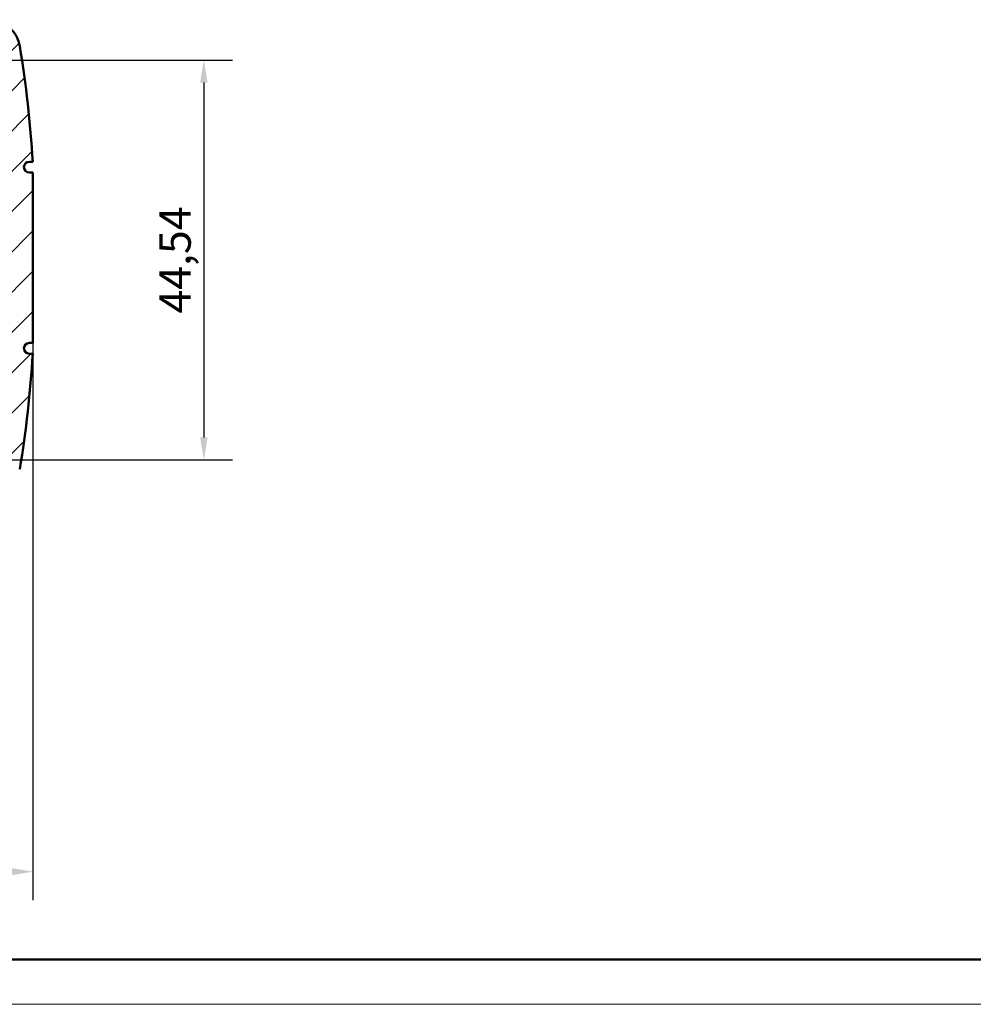
# Model space of a CAD drawing. Extents: x 0 to 594, y 0 to 420.
# Drawn here: x 210 to 317, y 0 to 110 of the extents above; entities that cross this region are included whole.
import ezdxf

# ---------------------------------------------------------------- set-up
doc = ezdxf.new("R2010")
doc.units = 0
doc.layers.get('0').update_dxf_attribs({"lineweight": 25})
for name, color, linetype, lineweight in [('Geometria schizzo(ISO)', 7, 'Continuous', 50), ('Quote(ISO)', 7, 'Continuous', 25), ('Spigoli visibili(ISO)', 7, 'Continuous', 50), ('Tratteggio', 3, 'Continuous', 9)]:
    doc.layers.add(name, color=color, linetype=linetype, lineweight=lineweight)
doc.styles.add('DEFAULT-ISO~0', font='ARIAL.TTF')
doc.dimstyles.new('DEFAULT-ISO-Metodo 1b', dxfattribs={"dimtxt": 3.5, "dimasz": 2.5, "dimexe": 3.175, "dimexo": 0, "dimgap": 0.762, "dimtad": 1, "dimtoh": 1, "dimrnd": 1e-08, "dimtxsty": 'DEFAULT-ISO~0', "dimcen": 0.09, "dimdle": 10, "dimclrd": 2, "dimclre": 2, "dimclrt": 6, "dimazin": 2, "dimtfac": 0.7142857142857143, "dimtofl": 0, "dimtmove": 0, "dimatfit": 3, "dimfxl": 0, "dimtolj": 1, "dimlwd": 25, "dimlwe": 25, "dimarcsym": 0})

# ---------------------------------------------------------------- blocks, each defined once
blk = doc.blocks.new('*D27')
at = {"layer": 'Defpoints', "color": 0, "linetype": 'Continuous'}
for p in [(44.88219234806873, 73.69183787712457), (211.9121810325211, 73.69183787712315), (211.9121810325184, 14.77759187382383)]:
    blk.add_point(p, dxfattribs=at)
at = {"layer": 'Quote(ISO)', "color": 2, "linetype": 'Continuous', "lineweight": 25}
for p, q in [((44.88219234806873, 73.69183787712457), (44.88219234806586, 11.60259187383154)), ((211.9121810325211, 73.69183787712315), (211.9121810325182, 11.60259187382383)), ((47.38219234806601, 14.77759187383143), (209.4121810325184, 14.77759187382394))]:
    blk.add_line(p, q, dxfattribs=at)
at = {"layer": 'Quote(ISO)', "color": 2, "linetype": 'Continuous'}
for points in [[(47.38219234806603, 15.19425854049809), (47.38219234806598, 14.36092520716476), (44.88219234806601, 14.77759187383154)], [(209.4121810325184, 15.19425854049061), (209.4121810325184, 14.36092520715728), (211.9121810325184, 14.77759187382383)]]:
    blk.add_solid(points, dxfattribs=at)
at = {"layer": 'Quote(ISO)', "color": 6, "linetype": 'Continuous', "lineweight": 25, "insert": (121.2969138389964, 19.74627673058108), "char_height": 3.5, "attachment_point": 1, "style": 'DEFAULT-ISO~0'}
blk.add_mtext('\\A1;167,03', dxfattribs=at)
blk = doc.blocks.new('*D35')
at = {"layer": 'Defpoints', "color": 0, "linetype": 'Continuous'}
for p in [(202.9450366902958, 105.2080572136785), (205.4450366902942, 60.66683787713131), (230.9450366902948, 60.6668378771313)]:
    blk.add_point(p, dxfattribs=at)
at = {"layer": 'Quote(ISO)', "color": 2, "linetype": 'Continuous', "lineweight": 25}
for p, q in [((202.9450366902958, 105.2080572136785), (234.1200366902948, 105.2080572136785)), ((230.9450366902948, 102.7080572136785), (230.9450366902948, 63.1668378771313)), ((205.4450366902942, 60.66683787713131), (234.1200366902948, 60.6668378771313))]:
    blk.add_line(p, q, dxfattribs=at)
at = {"layer": 'Quote(ISO)', "color": 2, "linetype": 'Continuous'}
for points in [[(230.5283700236282, 102.7080572136785), (231.3617033569615, 102.7080572136785), (230.9450366902948, 105.2080572136785)], [(230.5283700236281, 63.1668378771313), (231.3617033569614, 63.1668378771313), (230.9450366902948, 60.6668378771313)]]:
    blk.add_solid(points, dxfattribs=at)
at = {"layer": 'Quote(ISO)', "color": 6, "linetype": 'Continuous', "lineweight": 25, "insert": (225.9906765265841, 76.96882544444873), "char_height": 3.5, "attachment_point": 1, "rotation": 90, "style": 'DEFAULT-ISO~0'}
blk.add_mtext('\\A1;44,54', dxfattribs=at)
blk = doc.blocks.new('Bordi A2')
at = {"layer": 'Geometria schizzo(ISO)'}
blk.add_line((588.9999999999998, 5), (5, 5), dxfattribs=at)
at = {"layer": 'Geometria schizzo(ISO)', "color": 4, "lineweight": 18}
blk.add_line((594, 0), (0, 0), dxfattribs=at)

msp = doc.modelspace()

# ---------------------------------------------------------------- hatches: boundary and pattern name
at = {"layer": 'Tratteggio'}
h = msp.add_hatch(dxfattribs=at)
h.set_pattern_fill('ANSI31', color=256, scale=25.4, style=0)
h.set_pattern_definition([(45, (0, 0), (-2.245064030267288, 2.245064030267288), [])])
edge = h.paths.add_edge_path()
edge.add_ellipse((45.28022857712892, 73.09183787712443), major_axis=(2.768566841506745e-14, 0.6000000000000005), ratio=1, start_angle=179.9999999999992, end_angle=359.9999999999992)
edge.add_line((45.28022857712897, 73.69183787712443), (44.88219234806854, 73.69183787712444))
edge.add_line((44.88219234806854, 73.69183787712444), (44.88219234806941, 92.68305721370393))
edge.add_line((44.88219234806941, 92.68305721370393), (45.28022857713076, 92.68305721370388))
edge.add_ellipse((45.28022857713079, 93.2830572137039), major_axis=(2.768566841506827e-14, 0.6000000000000183), ratio=1, start_angle=179.9999999999992, end_angle=359.9999999999992)
edge.add_line((45.28022857713083, 93.88305721370392), (44.91016245576262, 93.88305721370394))
edge.add_ellipse((164.5864566381099, 86.93755721368971), major_axis=(-118.2285546478857, 19.81575699643648), ratio=1, start_angle=0, end_angle=6.193175923132117, ccw=False)
edge.add_ellipse((49.81325419937587, 106.2274142553131), major_axis=(-0.3597922051251772, 3.476575789608698), ratio=1, start_angle=0, end_angle=75.43754389723222, ccw=False)
edge.add_ellipse((49.6221440607405, 106.2080572136945), major_axis=(1.259725956332729e-13, 3.500000000001111), ratio=1, start_angle=2.8421709430404007e-13, end_angle=2.762433106719527, ccw=False)
edge.add_line((49.62214406074061, 109.7080572136956), (53.59933669029655, 109.7080572136954))
edge.add_ellipse((53.59933669029655, 109.4580572136955), major_axis=(0.2500000000000036, -1.91684784672402e-14), ratio=1, start_angle=0, end_angle=90.00000000000227, ccw=False)
edge.add_line((53.84933669029653, 109.4580572136954), (53.84933669029651, 108.2080572136953))
edge.add_line((53.84933669029653, 108.2080572136953), (202.9450366902964, 108.2080572136886))
edge.add_line((202.9450366902964, 108.2080572136886), (202.9450366902964, 109.4580572136886))
edge.add_ellipse((203.1950366902964, 109.4580572136885), major_axis=(2.653910975943509e-15, 0.2500000000000002), ratio=1, start_angle=0, end_angle=89.99999999999648, ccw=False)
edge.add_line((203.1950366902964, 109.7080572136885), (207.1722293198525, 109.7080572136884))
edge.add_ellipse((207.1722293198522, 106.2080572136873), major_axis=(0.1686820664901054, 3.495932831227128), ratio=1, start_angle=-1.1368683772161603e-13, end_angle=2.762433106717708, ccw=False)
edge.add_ellipse((206.9811191812168, 106.2274142553058), major_axis=(3.455352209151764, 0.5258999548127218), ratio=1, start_angle=2.2737367544323206e-13, end_angle=75.43754389723381, ccw=False)
edge.add_ellipse((92.20791674249628, 86.93755721369482), major_axis=(119.6762941823334, 6.945499999987761), ratio=1, start_angle=0, end_angle=6.193175923139279, ccw=False)
edge.add_line((211.8842109248297, 93.88305721368258), (211.5141448034608, 93.8830572136826))
edge.add_ellipse((211.5141448034607, 93.28305721368261), major_axis=(-2.83101688664191e-14, -0.6000000000000005), ratio=1, start_angle=179.9999999999993, end_angle=359.9999999999993)
edge.add_line((211.5141448034607, 92.68305721368259), (211.912181032522, 92.68305721368257))
edge.add_line((211.912181032522, 92.68305721368257), (211.9121810325211, 73.69183787712302))
edge.add_line((211.9121810325211, 73.69183787712304), (211.5141448034599, 73.69183787712315))
edge.add_ellipse((211.5141448034598, 73.09183787712314), major_axis=(-1.370426363406455e-13, -0.6000000000000005), ratio=1, start_angle=179.9999999999995, end_angle=359.9999999999995)
edge.add_line((211.5141448034596, 72.49183787712325), (211.8842109248279, 72.49183787712283))
edge.add_ellipse((92.20791674249193, 79.4373378771356), major_axis=(118.2285546478745, -19.81575699643502), ratio=1, start_angle=0, end_angle=6.193175923132628, ccw=False)
edge.add_ellipse((206.9811191812147, 60.14748083551363), major_axis=(0.3597922051251461, -3.476575789608666), ratio=1, start_angle=2.2737367544323206e-13, end_angle=75.43754389723381, ccw=False)
edge.add_ellipse((207.1722293198499, 60.16683787713873), major_axis=(-1.772585073262065e-14, -3.500000000007626), ratio=1, start_angle=0, end_angle=2.7624331067140133, ccw=False)
edge.add_line((207.1722293198499, 56.6668378771311), (203.195036690294, 56.66683787713129))
edge.add_ellipse((203.1950366902939, 56.91683787713129), major_axis=(-0.2500000000000036, 1.153569517294225e-14), ratio=1, start_angle=6.252776074688882e-13, end_angle=90.00000000000267, ccw=False)
edge.add_line((202.945036690294, 56.9168378771313), (202.945036690294, 58.16683787713119))
edge.add_line((202.945036690294, 58.16683787713119), (205.445036690294, 58.16683787713107))
edge.add_line((205.445036690294, 58.16683787713107), (205.4450366902941, 60.16683787713112))
edge.add_line((205.4450366902941, 60.16683787713112), (205.4450366902942, 60.66683787713119))
edge.add_line((205.4450366902941, 60.66683787713119), (202.9450366902941, 60.66683787713129))
edge.add_line((202.9450366902942, 60.6668378771313), (202.9450366902942, 62.65915243119952))
edge.add_ellipse((205.5960697142893, 62.34146720068401), major_axis=(-2.179988416933886, 1.541606467952852), ratio=1, start_angle=0, end_angle=28.433099418943016, ccw=False)
edge.add_ellipse((203.7426713223642, 63.65212138879374), major_axis=(0.1797080599137567, 0.3573583820228883), ratio=1, start_angle=7.958078640513122e-13, end_angle=81.43034205990239, ccw=False)
edge.add_line((203.9223793822779, 64.00947977081665), (205.1250110323673, 63.40470145442418))
edge.add_ellipse((204.9453029724535, 63.04734307240128), major_axis=(0.3999373453743419, 0.007079532111119867), ratio=1, start_angle=0, end_angle=62.28901161694921, ccw=False)
edge.add_ellipse((206.6450366902945, 63.07743108387321), major_axis=(0.2402247217703345, -1.277611867137411), ratio=1, start_angle=260.3653342067307, end_angle=360.0000000000002)
edge.add_ellipse((207.5144401767733, 62.20802759739453), major_axis=(0.4082083806587384, 0.6291787647083856), ratio=1, start_angle=155.9506552206597, end_angle=360.0000000000007)
edge.add_ellipse((206.6450366902946, 63.0774310838732), major_axis=(0.02300847936104636, 1.299796372466665), ratio=1, start_angle=260.3653342067438, end_angle=359.9999999999997)
edge.add_ellipse((206.6751247017666, 64.7771648017142), major_axis=(-0.3573583820228947, -0.1797080599137248), ratio=1, start_angle=0, end_angle=62.289011616968025, ccw=False)
edge.add_line((206.3177663197437, 64.59745674180049), (205.9071600225953, 65.41396771002184))
edge.add_ellipse((206.2645184046183, 65.59367576993557), major_axis=(-0.02299881685929695, 0.3993382706717087), ratio=1, start_angle=0, end_angle=113.4007114699071, ccw=False)
edge.add_ellipse((206.3950366902951, 63.3274310838593), major_axis=(-3.397617768209803e-13, 2.670000000014303), ratio=1, start_angle=0, end_angle=3.2961556858437007, ccw=False)
edge.add_line((206.3950366902947, 65.9974310838736), (208.3102778511065, 65.99743108387094))
edge.add_ellipse((92.2079167425822, 79.43733787711781), major_axis=(116.3065772034765, -11.53990679325898), ratio=1, start_angle=359.0632068051083, end_angle=360)
edge.add_line((208.5144939460587, 67.89743108385883), (207.1121856473703, 67.89743108385889))
edge.add_ellipse((207.1121856473704, 68.5974310838589), major_axis=(-0.7000000000000028, 1.453637809023756e-14), ratio=1, start_angle=3.979039320256561e-13, end_angle=90.0000000000012, ccw=False)
edge.add_line((206.4121856473704, 68.59743108385891), (206.4121856473704, 68.61543108385894))
edge.add_ellipse((207.1121856473704, 68.61543108385891), major_axis=(-1.044363996382268e-14, 0.7000000000000117), ratio=1, start_angle=0, end_angle=89.99999999999687, ccw=False)
edge.add_line((207.1121856473704, 69.31543108385893), (208.6464685733824, 69.31543108385941))
edge.add_ellipse((92.20791674289579, 79.43733787709574), major_axis=(116.5881206164914, -8.221890331690169), ratio=1, start_angle=359.0656819604939, end_angle=360)
edge.add_line((208.7960373593871, 71.21544754540557), (207.1121856473705, 71.21544754540304))
edge.add_ellipse((207.1121856473705, 71.91544754540304), major_axis=(-0.6999999999999945, 2.785905438573907e-14), ratio=1, start_angle=1.1368683772161603e-13, end_angle=89.99999999999937, ccw=False)
edge.add_line((206.4121856473705, 71.91544754540305), (206.4121856473705, 71.93344754540307))
edge.add_ellipse((207.1121856473705, 71.93344754540307), major_axis=(5.61697415136859e-14, 0.699999999999994), ratio=1, start_angle=-1.3073986337985843e-12, end_angle=90.00000000000392, ccw=False)
edge.add_line((207.1121856473706, 72.63344754540307), (208.9121810325209, 72.6334475454028))
edge.add_line((208.9121810325209, 72.6334475454028), (208.912181032521, 74.43344754540287))
edge.add_line((208.912181032521, 74.43344754540287), (207.1121856473706, 74.43344754540288))
edge.add_ellipse((207.1121856473707, 75.13344754540287), major_axis=(-0.6999999999999978, 2.785905438573921e-14), ratio=1, start_angle=1.1368683772161603e-13, end_angle=89.99999999999937, ccw=False)
edge.add_line((206.4121856473707, 75.1334475454029), (206.4121856473707, 75.15144754540293))
edge.add_ellipse((207.1121856473707, 75.1514475454029), major_axis=(4.284706521818423e-14, 0.6999999999999984), ratio=1, start_angle=0, end_angle=90.00000000000131, ccw=False)
edge.add_line((207.1121856473707, 75.85144754540292), (208.9121810325211, 75.85144754540289))
edge.add_line((208.9121810325211, 75.85144754540288), (208.9121810325212, 77.65144754540295))
edge.add_line((208.9121810325212, 77.65144754540295), (207.1121856473708, 77.65144754540296))
edge.add_ellipse((207.1121856473708, 78.35144754540295), major_axis=(-0.6999999999999956, 3.229994648423974e-14), ratio=1, start_angle=-2.2737367544323206e-13, end_angle=89.99999999999977, ccw=False)
edge.add_line((206.4121856473708, 78.35144754540298), (206.4121856473708, 78.369447545403))
edge.add_ellipse((207.1121856473708, 78.36944754540299), major_axis=(2.619371984880688e-14, 0.6999999999999984), ratio=1, start_angle=0, end_angle=89.99999999999989, ccw=False)
edge.add_line((207.1121856473708, 79.06944754540298), (208.9121810325212, 79.06944754540295))
edge.add_line((208.9121810325212, 79.06944754540295), (208.9121810325213, 80.8694475454029))
edge.add_line((208.9121810325213, 80.8694475454029), (207.1121856473709, 80.86944754540303))
edge.add_ellipse((207.1121856473709, 81.56944754540302), major_axis=(-0.6999999999999956, 3.229994648423974e-14), ratio=1, start_angle=0, end_angle=89.99999999999977, ccw=False)
edge.add_line((206.412185647371, 81.56944754540305), (206.412185647371, 81.58744754540308))
edge.add_ellipse((207.1121856473709, 81.58744754540307), major_axis=(4.284706521818423e-14, 0.6999999999999984), ratio=1, start_angle=6.252776074688882e-13, end_angle=90.00000000000199, ccw=False)
edge.add_line((207.112185647371, 82.28744754540307), (208.9121810325213, 82.28744754540304))
edge.add_line((208.9121810325213, 82.28744754540303), (208.9121810325215, 84.08744754540297))
edge.add_line((208.9121810325215, 84.08744754540297), (207.1121856473711, 84.08744754540298))
edge.add_ellipse((207.1121856473711, 84.78744754540298), major_axis=(-0.6999999999999956, 3.229994648423974e-14), ratio=1, start_angle=0, end_angle=89.99999999999977, ccw=False)
edge.add_line((206.4121856473711, 84.78744754540301), (206.4121856473711, 84.80544754540304))
edge.add_ellipse((207.1121856473711, 84.80544754540303), major_axis=(3.618572707043309e-14, 0.699999999999994), ratio=1, start_angle=1.1368683772161603e-13, end_angle=90.00000000000148, ccw=False)
edge.add_line((207.1121856473711, 85.50544754540303), (208.9121810325215, 85.50544754540287))
edge.add_line((208.9121810325215, 85.50544754540286), (208.9121810325216, 87.30544754540293))
edge.add_line((208.9121810325216, 87.30544754540293), (207.1121856473712, 87.30544754540306))
edge.add_ellipse((207.1121856473713, 88.00544754540306), major_axis=(-0.6999999999999956, 3.229994648423974e-14), ratio=1, start_angle=-2.2737367544323206e-13, end_angle=89.99999999999977, ccw=False)
edge.add_line((206.4121856473713, 88.00544754540309), (206.4121856473713, 88.023447545403))
edge.add_ellipse((207.1121856473712, 88.02344754540299), major_axis=(3.618572707043309e-14, 0.699999999999994), ratio=1, start_angle=1.1368683772161603e-13, end_angle=90.00000000000148, ccw=False)
edge.add_line((207.1121856473713, 88.72344754540299), (208.9121810325216, 88.72344754540296))
edge.add_line((208.9121810325216, 88.72344754540295), (208.9121810325217, 90.52344754540312))
edge.add_line((208.9121810325217, 90.52344754540313), (207.1121856473714, 90.52344754540314))
edge.add_ellipse((207.1121856473714, 91.22344754540315), major_axis=(-0.7000000000000012, 3.674083858274062e-14), ratio=1, start_angle=1.1368683772161603e-13, end_angle=90.00000000000301, ccw=False)
edge.add_line((206.4121856473714, 91.22344754540316), (206.4121856473714, 91.24144754540308))
edge.add_ellipse((207.1121856473714, 91.24144754540305), major_axis=(3.34101695088705e-14, 0.7000000000000006), ratio=1, start_angle=-2.2737367544323206e-13, end_angle=89.99999999999977, ccw=False)
edge.add_line((207.1121856473715, 91.94144754540305), (208.9121810325219, 91.941447545403))
edge.add_line((208.9121810325219, 91.94144754540302), (208.9121810325219, 93.74144754540299))
edge.add_line((208.9121810325219, 93.74144754540298), (207.1121856473715, 93.7414475454031))
edge.add_ellipse((207.1121856473715, 94.44144754540311), major_axis=(-0.7000000000000006, 3.007950043498964e-14), ratio=1, start_angle=0, end_angle=89.99999999999949, ccw=False)
edge.add_line((206.4121856473716, 94.44144754540315), (206.4121856473716, 94.45944754540305))
edge.add_ellipse((207.1121856473715, 94.45944754540301), major_axis=(4.007150765662143e-14, 0.7000000000000006), ratio=1, start_angle=0, end_angle=90.00000000000182, ccw=False)
edge.add_line((207.1121856473716, 95.15944754540303), (208.7960373593882, 95.1594475454007))
edge.add_ellipse((92.20791674271779, 86.93755721370599), major_axis=(116.4385518306669, 10.12190679322875), ratio=1, start_angle=359.0656819605013, end_angle=360)
edge.add_line((208.6464685733847, 97.0594640069347), (207.1121856473717, 97.05946400693479))
edge.add_ellipse((207.1121856473717, 97.75946400693479), major_axis=(-0.6999999999999995, 3.229994648423991e-14), ratio=1, start_angle=0, end_angle=89.99999999999687, ccw=False)
edge.add_line((206.4121856473717, 97.75946400693483), (206.4121856473717, 97.77746400693486))
edge.add_ellipse((207.1121856473717, 97.77746400693482), major_axis=(4.007150765662143e-14, 0.7000000000000006), ratio=1, start_angle=0, end_angle=90.00000000000182, ccw=False)
edge.add_line((207.1121856473718, 98.47746400693481), (208.5144939460614, 98.47746400693433))
edge.add_ellipse((92.20791674287253, 86.9375572137294), major_axis=(116.1023611082355, 13.43990679320628), ratio=1, start_angle=359.0632068050994, end_angle=360)
edge.add_line((208.310277851108, 100.3774640069357), (206.3950366902958, 100.3774640069358))
edge.add_ellipse((206.3950366902959, 103.0474640069345), major_axis=(-0.1535171025357716, -2.665582956732375), ratio=1, start_angle=2.8421709430404007e-13, end_angle=3.2961556858621748, ccw=False)
edge.add_ellipse((206.2645184046194, 100.7812193208738), major_axis=(-0.3573583820228504, 0.1797080599138798), ratio=1, start_angle=0, end_angle=113.40071146992611, ccw=False)
edge.add_line((205.9071600225966, 100.9609273807877), (206.317766319745, 101.7774383490089))
edge.add_ellipse((206.675124701768, 101.5977302890951), major_axis=(-0.007079532111028829, 0.3999373453743553), ratio=1, start_angle=-2.1032064978498966e-12, end_angle=62.28901161696223, ccw=False)
edge.add_ellipse((206.645036690296, 103.2974640069361), major_axis=(1.277611867137471, 0.2402247217700736), ratio=1, start_angle=260.3653342067457, end_angle=359.9999999999999)
edge.add_ellipse((207.5144401767749, 104.1668674934147), major_axis=(-0.6291787647083681, 0.4082083806587669), ratio=1, start_angle=155.9506552206548, end_angle=360.0000000000007)
edge.add_ellipse((206.645036690296, 103.297464006936), major_axis=(-1.29979637246666, 0.02300847936107078), ratio=1, start_angle=260.3653342067391, end_angle=360)
edge.add_ellipse((204.945302972455, 103.3275520184082), major_axis=(0.1797080599137115, -0.3573583820229303), ratio=1, start_angle=0, end_angle=62.28901161695683, ccw=False)
edge.add_line((205.1250110323687, 102.9701936363853), (203.9223793822793, 102.365415319993))
edge.add_ellipse((203.7426713223655, 102.7227737020159), major_axis=(-0.3265900250089078, -0.2309522798430057), ratio=1, start_angle=2.2737367544323206e-12, end_angle=81.43034205992512, ccw=False)
edge.add_ellipse((205.5960697142907, 104.0334278901255), major_axis=(-2.651033023995052, -0.3176852305153441), ratio=1, start_angle=-1.1368683772161603e-13, end_angle=28.433099418938582, ccw=False)
edge.add_line((202.9450366902957, 103.7157426596101), (202.9450366902958, 105.2080572136784))
edge.add_line((202.9450366902958, 105.2080572136784), (53.84933669029567, 105.2080572136852))
edge.add_line((53.84933669029566, 105.2080572136852), (53.84933669029558, 103.715742659617))
edge.add_ellipse((51.19830366630058, 104.0334278901326), major_axis=(2.179988416933778, -1.541606467952941), ratio=1, start_angle=1.1368683772161603e-13, end_angle=28.43309941894421, ccw=False)
edge.add_ellipse((53.05170205822562, 102.7227737020229), major_axis=(-0.1797080599137666, -0.357358382022936), ratio=1, start_angle=1.3073986337985843e-12, end_angle=81.43034205987942, ccw=False)
edge.add_line((52.87199399831185, 102.36541532), (51.66936234822235, 102.9701936363925))
edge.add_ellipse((51.84907040813631, 103.3275520184154), major_axis=(-0.399937345374433, -0.007079532111116537), ratio=1, start_angle=0, end_angle=62.28901161692369, ccw=False)
edge.add_ellipse((50.14933669029521, 103.2974640069433), major_axis=(-0.2402247217703511, 1.277611867137424), ratio=1, start_angle=260.3653342067379, end_angle=359.9999999999983)
edge.add_ellipse((49.27993320381649, 104.1668674934221), major_axis=(-0.4082083806587213, -0.6291787647084013), ratio=1, start_angle=155.9506552206572, end_angle=360.0000000000048)
edge.add_ellipse((50.14933669029528, 103.2974640069433), major_axis=(-0.02300847936121955, -1.299796372466692), ratio=1, start_angle=260.3653342067516, end_angle=360.0000000000003)
edge.add_ellipse((50.11924867882303, 101.5977302891022), major_axis=(0.3573583820229315, 0.1797080599137847), ratio=1, start_angle=3.0127011996228248e-12, end_angle=62.289011616960295, ccw=False)
edge.add_line((50.47660706084596, 101.7774383490161), (50.88721335799433, 100.9609273807947))
edge.add_ellipse((50.52985497597138, 100.781219320881), major_axis=(0.02299881685926698, -0.3993382706717252), ratio=1, start_angle=1.1368683772161603e-13, end_angle=113.40071146990641, ccw=False)
edge.add_ellipse((50.39933669029523, 103.0474640069432), major_axis=(-1.23201224447062e-13, -2.67000000000026), ratio=1, start_angle=0, end_angle=3.2961556858567747, ccw=False)
edge.add_line((50.39933669029509, 100.3774640069429), (48.48409552948351, 100.3774640069425))
edge.add_ellipse((164.5864566374771, 86.93755721374708), major_axis=(-116.3065772029476, 11.53990679318935), ratio=1, start_angle=359.0632068050951, end_angle=360)
edge.add_line((48.27987943452946, 98.4774640069364), (49.682187733219, 98.47746400693634))
edge.add_ellipse((49.68218773321897, 97.77746400693636), major_axis=(0.7000000000000028, -2.341816228723881e-14), ratio=1, start_angle=3.979039320256561e-13, end_angle=89.99999999999898, ccw=False)
edge.add_line((50.38218773321897, 97.77746400693633), (50.38218773321898, 97.7594640069363))
edge.add_ellipse((49.68218773321897, 97.75946400693634), major_axis=(-3.229994648424606e-14, -0.7000000000000162), ratio=1, start_angle=3.979039320256561e-13, end_angle=89.9999999999983, ccw=False)
edge.add_line((49.68218773321894, 97.05946400693632), (48.14790480720718, 97.05946400693527))
edge.add_ellipse((164.5864566375322, 86.93755721371309), major_axis=(-116.5881206163289, 8.22189033168898), ratio=1, start_angle=359.0656819604989, end_angle=360)
edge.add_line((47.99833602120337, 95.15944754540207), (49.68218773321914, 95.15944754540199))
edge.add_ellipse((49.68218773321911, 94.45944754540201), major_axis=(0.6999999999999673, -5.006351487824093e-14), ratio=1, start_angle=-2.2737367544323206e-13, end_angle=90.0000000000012, ccw=False)
edge.add_line((50.38218773321911, 94.45944754540196), (50.38218773321908, 94.44144754540204))
edge.add_ellipse((49.68218773321904, 94.44144754540213), major_axis=(3.875432709176283e-14, -0.7000000000000406), ratio=1, start_angle=3.979039320256561e-13, end_angle=89.99999999999102, ccw=False)
edge.add_line((49.68218773321908, 93.7414475454021), (47.88219234806864, 93.74144754540205))
edge.add_line((47.88219234806864, 93.74144754540205), (47.88219234806849, 91.9414475454021))
edge.add_line((47.88219234806849, 91.94144754540211), (49.68218773321893, 91.94144754540201))
edge.add_ellipse((49.68218773321897, 91.24144754540204), major_axis=(0.6999999999999673, -5.228396092749124e-14), ratio=1, start_angle=0, end_angle=90.00000000000722, ccw=False)
edge.add_line((50.38218773321897, 91.24144754540197), (50.38218773321893, 91.22344754540207))
edge.add_ellipse((49.6821877332189, 91.22344754540215), major_axis=(-3.229994648424718e-14, -0.7000000000000406), ratio=1, start_angle=0, end_angle=89.9999999999954, ccw=False)
edge.add_line((49.68218773321885, 90.52344754540212), (47.88219234806846, 90.52344754540232))
edge.add_line((47.88219234806846, 90.5234475454023), (47.88219234806835, 88.72344754540211))
edge.add_line((47.88219234806835, 88.72344754540211), (49.68218773321883, 88.72344754540202))
edge.add_ellipse((49.68218773321872, 88.023447545402), major_axis=(0.7000000000000384, 1.210897450076456e-14), ratio=1, start_angle=3.979039320256561e-13, end_angle=89.99999999999028, ccw=False)
edge.add_line((50.38218773321876, 88.02344754540201), (50.3821877332188, 88.00544754540209))
edge.add_ellipse((49.68218773321879, 88.00544754540212), major_axis=(-3.229994648424565e-14, -0.7000000000000073), ratio=1, start_angle=1.8758328224066645e-12, end_angle=89.99999999999977, ccw=False)
edge.add_line((49.68218773321878, 87.30544754540212), (47.88219234806836, 87.30544754540219))
edge.add_line((47.88219234806835, 87.3054475454022), (47.88219234806828, 85.50544754540213))
edge.add_line((47.88219234806828, 85.50544754540212), (49.68218773321866, 85.50544754540203))
edge.add_ellipse((49.68218773321864, 84.80544754540203), major_axis=(0.7000000000000028, -1.897727018873818e-14), ratio=1, start_angle=1.1368683772161603e-13, end_angle=89.99999999999937, ccw=False)
edge.add_line((50.38218773321864, 84.80544754540202), (50.38218773321865, 84.78744754540199))
edge.add_ellipse((49.68218773321864, 84.78744754540203), major_axis=(-3.229994648424586e-14, -0.7000000000000117), ratio=1, start_angle=0, end_angle=89.9999999999983, ccw=False)
edge.add_line((49.6821877332186, 84.08744754540201), (47.8821923480682, 84.08744754540209))
edge.add_line((47.88219234806821, 84.08744754540209), (47.88219234806812, 82.28744754540215))
edge.add_line((47.88219234806812, 82.28744754540215), (49.68218773321853, 82.28744754540206))
edge.add_ellipse((49.6821877332185, 81.58744754540206), major_axis=(0.7000000000000028, -2.341816228723881e-14), ratio=1, start_angle=3.979039320256561e-13, end_angle=89.99999999999898, ccw=False)
edge.add_line((50.3821877332185, 81.58744754540203), (50.3821877332185, 81.569447545402))
edge.add_ellipse((49.6821877332185, 81.56944754540204), major_axis=(-3.229994648424565e-14, -0.7000000000000073), ratio=1, start_angle=0, end_angle=89.99999999999977, ccw=False)
edge.add_line((49.68218773321846, 80.86944754540204), (47.88219234806785, 80.86944754540211))
edge.add_line((47.88219234806785, 80.86944754540211), (47.88219234806776, 79.06944754540217))
edge.add_line((47.88219234806776, 79.06944754540217), (49.68218773321817, 79.06944754540208))
edge.add_ellipse((49.68218773321814, 78.36944754540207), major_axis=(0.7000000000000028, -2.341816228723881e-14), ratio=1, start_angle=0, end_angle=89.99999999999898, ccw=False)
edge.add_line((50.38218773321815, 78.36944754540204), (50.38218773321815, 78.35144754540201))
edge.add_ellipse((49.68218773321814, 78.35144754540207), major_axis=(-3.229994648424565e-14, -0.7000000000000073), ratio=1, start_angle=0, end_angle=89.99999999999898, ccw=False)
edge.add_line((49.6821877332181, 77.65144754540205), (47.8821923480677, 77.65144754540212))
edge.add_line((47.88219234806771, 77.65144754540212), (47.88219234806762, 75.85144754540207))
edge.add_line((47.88219234806762, 75.85144754540207), (49.68218773321803, 75.85144754540198))
edge.add_ellipse((49.682187733218, 75.15144754540198), major_axis=(0.7000000000000028, -2.341816228723881e-14), ratio=1, start_angle=-2.2737367544323206e-13, end_angle=89.99999999999898, ccw=False)
edge.add_line((50.382187733218, 75.15144754540195), (50.382187733218, 75.13344754540192))
edge.add_ellipse((49.682187733218, 75.13344754540196), major_axis=(-3.229994648424565e-14, -0.7000000000000073), ratio=1, start_angle=0, end_angle=89.99999999999898, ccw=False)
edge.add_line((49.68218773321796, 74.43344754540195), (47.88219234806735, 74.43344754540203))
edge.add_line((47.88219234806736, 74.43344754540203), (47.88219234806726, 72.63344754540198))
edge.add_line((47.88219234806726, 72.63344754540196), (49.68218773321764, 72.63344754540199))
edge.add_ellipse((49.68218773321765, 71.933447545402), major_axis=(0.7000000000000028, -3.229994648424007e-14), ratio=1, start_angle=-2.2737367544323206e-13, end_angle=90.00000000000267, ccw=False)
edge.add_line((50.38218773321765, 71.93344754540198), (50.38218773321766, 71.91544754540195))
edge.add_ellipse((49.68218773321765, 71.91544754540199), major_axis=(-3.229994648424586e-14, -0.7000000000000117), ratio=1, start_angle=0, end_angle=89.9999999999983, ccw=False)
edge.add_line((49.6821877332176, 71.21544754540197), (47.99833602120125, 71.21544754540012))
edge.add_ellipse((164.5864566375801, 79.43733787707318), major_axis=(-116.4385518303754, -10.12190679320549), ratio=1, start_angle=359.0656819604997, end_angle=360)
edge.add_line((48.14790480720458, 69.31543108386767), (49.68218773321745, 69.31543108386747))
edge.add_ellipse((49.68218773321749, 68.61543108386749), major_axis=(0.6999999999999673, -5.006351487824093e-14), ratio=1, start_angle=0, end_angle=90.00000000000699, ccw=False)
edge.add_line((50.38218773321746, 68.61543108386743), (50.38218773321743, 68.5974310838674))
edge.add_ellipse((49.68218773321738, 68.59743108386749), major_axis=(7.428146387976754e-14, -0.7000000000000473), ratio=1, start_angle=3.979039320256561e-13, end_angle=89.99999999998738, ccw=False)
edge.add_line((49.68218773321746, 67.89743108386746), (48.27987943452793, 67.89743108386715))
edge.add_ellipse((164.5864566387839, 79.43733787718699), major_axis=(-116.1023611093021, -13.43990679332602), ratio=1, start_angle=359.0632068051056, end_angle=360)
edge.add_line((48.48409552948181, 65.99743108386099), (50.39933669029338, 65.9974310838609))
edge.add_ellipse((50.39933669029325, 63.32743108386465), major_axis=(0.1535171025356683, 2.665582956729919), ratio=1, start_angle=0, end_angle=3.29615568586172, ccw=False)
edge.add_ellipse((50.52985497596972, 65.5936757699229), major_axis=(0.3573583820228438, -0.1797080599138022), ratio=1, start_angle=0, end_angle=113.4007114699341, ccw=False)
edge.add_line((50.88721335799254, 65.41396771000909), (50.47660706084404, 64.59745674178782))
edge.add_ellipse((50.11924867882112, 64.77716480170156), major_axis=(0.007079532111066577, -0.3999373453743443), ratio=1, start_angle=0, end_angle=62.289011616961886, ccw=False)
edge.add_ellipse((50.14933669029312, 63.07743108386056), major_axis=(-1.277611867137456, -0.2402247217701558), ratio=1, start_angle=260.3653342067455, end_angle=360.0000000000007)
edge.add_ellipse((49.2799332038144, 62.20802759738199), major_axis=(0.6291787647083946, -0.408208380658748), ratio=1, start_angle=155.9506552206595, end_angle=360.0000000000007)
edge.add_ellipse((50.14933669029319, 63.07743108386067), major_axis=(1.299796372466665, -0.02300847936110409), ratio=1, start_angle=260.3653342067414, end_angle=359.9999999999995)
edge.add_ellipse((51.84907040813425, 63.04734307238853), major_axis=(-0.1797080599137692, 0.3573583820229492), ratio=1, start_angle=0, end_angle=62.28901161696467, ccw=False)
edge.add_line((51.6693623482205, 63.40470145441147), (52.87199399830992, 64.00947977080371))
edge.add_ellipse((53.05170205822368, 63.65212138878081), major_axis=(0.3265900250088301, 0.2309522798431134), ratio=1, start_angle=0, end_angle=81.43034205990841, ccw=False)
edge.add_ellipse((51.19830366629835, 62.34146720067118), major_axis=(2.651033023995219, 0.3176852305153431), ratio=1, start_angle=-1.1368683772161603e-13, end_angle=28.433099418941083, ccw=False)
edge.add_line((53.84933669029359, 62.65915243118653), (53.84933669029348, 60.66683787711831))
edge.add_line((53.84933669029348, 60.66683787711831), (51.34933669029348, 60.66683787711841))
edge.add_line((51.34933669029348, 60.66683787711841), (51.34933669029346, 60.16683787711837))
edge.add_line((51.34933669029346, 60.16683787711837), (51.34933669029333, 58.16683787711831))
edge.add_line((51.34933669029333, 58.16683787711831), (53.84933669029337, 58.1668378771182))
edge.add_line((53.84933669029337, 58.16683787711818), (53.84933669029329, 56.91683787711829))
edge.add_ellipse((53.5993366902933, 56.9168378771183), major_axis=(-1.153569517294451e-14, -0.2499999999999947), ratio=1, start_angle=0, end_angle=90.00000000000267, ccw=False)
edge.add_line((53.59933669029328, 56.66683787711833), (49.6221440607374, 56.66683787711848))
edge.add_ellipse((49.62214406073824, 60.16683787714251), major_axis=(-0.1686820664907721, -3.495932831250138), ratio=1, start_angle=0, end_angle=2.7624331067012804, ccw=False)
edge.add_ellipse((49.813254199373, 60.14748083550111), major_axis=(-3.455352209151836, -0.5258999548128522), ratio=1, start_angle=1.3073986337985843e-12, end_angle=75.4375438972312, ccw=False)
edge.add_ellipse((164.5864566380916, 79.43733787711184), major_axis=(-119.6762941823316, -6.945499999987627), ratio=1, start_angle=0, end_angle=6.193175923139393, ccw=False)
edge.add_line((44.91016245576, 72.49183787712424), (45.28022857712889, 72.49183787712444))

# ---------------------------------------------------------------- linework, layer by layer
at = {"layer": 'Spigoli visibili(ISO)'}
for p, q in [((211.5141448034608, 93.88305721368263), (211.8842109248297, 93.88305721368269)), ((211.912181032522, 92.68305721368267), (211.5141448034607, 92.6830572136827)), ((211.9121810325211, 73.69183787712316), (211.912181032522, 92.68305721368267)), ((211.5141448034598, 73.69183787712318), (211.9121810325211, 73.69183787712316)), ((211.8842109248279, 72.49183787712293), (211.5141448034597, 72.49183787712337))]:
    msp.add_line(p, q, dxfattribs=at)
for centre, radius, start, end in [((206.9811191812168, 106.2274142553059), 3.49514372404941, 8.653927246870055, 84.09147114410398), ((92.20791674249645, 86.93755721369493), 119.8776683100994, 3.321476137454257, 9.51465206059366), ((211.5141448034607, 93.28305721368272), 0.6000000000000001, 89.99999999999662, 269.9999999999966), ((211.5141448034598, 73.09183787712327), 0.6000000000000001, 89.99999999998643, 269.9999999999864), ((92.20791674249207, 79.43733787713572), 119.8776683101034, 350.4853479394013, 356.678523862534)]:
    msp.add_arc(centre, radius, start, end, dxfattribs=at)

# ---------------------------------------------------------------- block references
msp.add_blockref('Bordi A2', (0, 0))

# ---------------------------------------------------------------- dimensions: what is measured, and where the dimension line sits
at = {"layer": 'Quote(ISO)', "color": 2, "linetype": 'Continuous', "lineweight": 25}
for base, p1, p2, angle, override, picture, middle in [((230.9450366902948, 60.6668378771313), (202.9450366902958, 105.2080572136785), (205.4450366902942, 60.66683787713131), 269.9999999999973, {"dimtoh": 0, "dimdec": 2, "dimtp": 0, "dimtm": -0, "dimtdec": 2, "dimtmove": 1}, '*D35', (230.9450366902948, 82.9374475454037)), ((211.9121810325184, 14.77759187382383), (44.88219234806873, 73.69183787712457), (211.9121810325211, 73.69183787712315), 179.9999999999973, {"dimtoh": 0, "dimdec": 2, "dimtp": 0, "dimtm": -0, "dimtdec": 2}, '*D27', (128.3971866902922, 14.77759187382769))]:
    dim = msp.add_linear_dim(base=base, p1=p1, p2=p2, angle=angle, dimstyle='DEFAULT-ISO-Metodo 1b', override=override, dxfattribs=at)
    dim.commit()
    dim.dimension.update_dxf_attribs({"geometry": picture, "text_midpoint": middle, "dimtype": 160})

doc.saveas('drawing.dxf')
